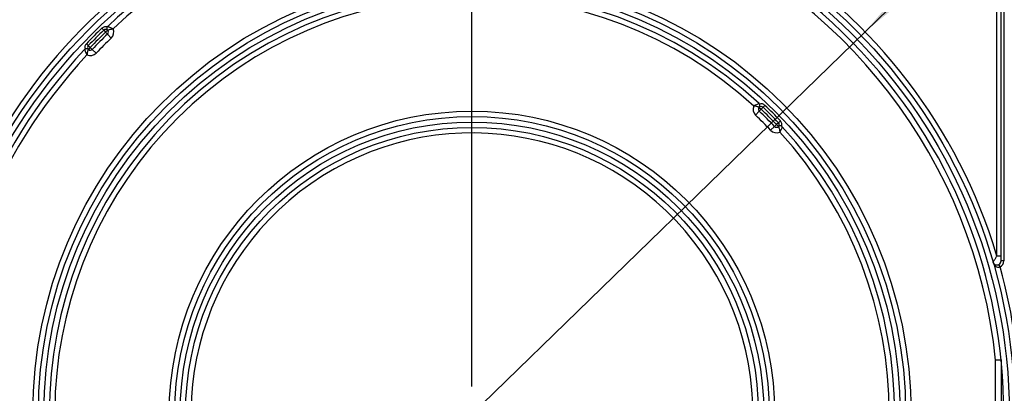
# Model space of a CAD drawing. Units: millimetres. Extents: x 1 to 418, y -29 to 291.
# Drawn here: x 208 to 244, y 152 to 166 of the extents above; entities that cross this region are included whole.
import ezdxf

# ---------------------------------------------------------------- set-up
doc = ezdxf.new("R2010")
doc.units = ezdxf.units.MM
doc.layers.add('FORMAT', color=7, linetype='Continuous')
doc.styles.add('SLDTEXTSTYLE1', font='TXT', dxfattribs={"width": 0.7})
doc.dimstyles.new('SLDDIMSTYLE1', dxfattribs={"dimtxt": 3.393075, "dimasz": 5, "dimexe": 0, "dimexo": 0.0625, "dimgap": 0.848269, "dimtad": 0, "dimtih": 1, "dimtoh": 1, "dimdec": 4, "dimlfac": 5, "dimrnd": 1e-09, "dimzin": 12, "dimdsep": 46, "dimtxsty": 'SLDTEXTSTYLE1', "dimsah": 1, "dimcen": 0, "dimadec": 0, "dimazin": 3, "dimtfac": 1, "dimtdec": 4, "dimtmove": 0, "dimatfit": 3, "dimfxl": 0, "dimfrac": 2, "dimtolj": 1, "dimtzin": 12, "dimarcsym": 0})

# ---------------------------------------------------------------- blocks, each defined once
blk = doc.blocks.new('_D_16')
at = {"layer": 'FORMAT'}
for p, q in [((239.238, 165.076), (246.408, 172.046)), ((239.238, 165.076), (210.414, 137.053)), ((210.414, 137.053), (194.226, 121.315)), ((194.226, 121.315), (181.201, 121.315))]:
    blk.add_line(p, q, dxfattribs=at)
for points in [[(239.238, 165.076), (243.129, 168.245), (242.516, 168.876)], [(210.414, 137.053), (206.522, 133.883), (207.136, 133.252)]]:
    blk.add_solid(points, dxfattribs=at)
at = {"layer": 'FORMAT', "char_height": 3.3931, "attachment_point": 1, "style": 'SLDTEXTSTYLE1'}
for s, insert in [('%%c', (181.201, 125.689)), ('200', (186.121, 125.689))]:
    blk.add_mtext(s, dxfattribs=dict(at, insert=insert))
blk = doc.blocks.new('SW_CENTERMARKSYMBOL_1')
at = {"layer": 'FORMAT', "color": 0}
blk.add_line((0, 1), (0, 20.4), dxfattribs=at)

msp = doc.modelspace()

# ---------------------------------------------------------------- linework, layer by layer
at = {"color": 7, "linetype": 'Continuous', "lineweight": 25}
for p, q in [((244.07578, 156.847806), (244.07578, 189.114425)), ((244.22578, 156.671563), (244.22578, 189.114425)), ((244.32578, 189.114425), (244.32578, 156.671563)), ((211.253342, 165.204754), (211.322589, 165.13261)), ((211.322589, 165.13261), (211.391836, 165.060465)), ((211.464337, 165.129339), (211.391836, 165.060465)), ((211.391836, 165.060465), (211.461083, 164.988321)), ((210.685451, 164.636863), (210.757595, 164.567616)), ((211.461083, 164.988321), (211.599578, 164.844031)), ((210.757595, 164.567616), (210.82974, 164.498369)), ((210.82974, 164.498369), (210.760866, 164.425868)), ((210.82974, 164.498369), (210.901884, 164.429122)), ((210.901884, 164.429122), (211.046173, 164.290627)), ((235.362153, 162.158335), (235.224422, 162.013317)), ((235.358063, 162.299237), (235.431018, 162.230845)), ((235.431018, 162.230845), (235.362153, 162.158335)), ((235.499883, 162.303354), (235.431018, 162.230845)), ((235.568748, 162.375863), (235.499883, 162.303354)), ((236.137219, 161.807393), (236.064709, 161.738527)), ((235.919691, 161.600797), (235.774673, 161.463067)), ((235.9922, 161.669662), (235.919691, 161.600797)), ((236.064709, 161.738527), (235.9922, 161.669662)), ((235.9922, 161.669662), (236.060593, 161.596707)), ((244.22578, 156.847806), (244.07578, 156.847806)), ((244.190935, 156.449663), (244.144873, 156.538423)), ((244.32578, 156.671563), (244.22578, 156.671563)), ((244.02578, 149.102283), (244.02578, 153.026566)), ((244.22578, 153.036733), (244.22578, 149.092116))]:
    msp.add_line(p, q, dxfattribs=at)
for radius in [19.9, 19.7, 16.1, 15.9, 15.7, 11.1, 10.9, 10.7, 10.5]:
    msp.add_circle((224.82578, 151.064425), radius, dxfattribs=at)
for centre, radius, start, end in [((224.82578, 151.064425), 20.1, 16.722128, 343.277872), ((224.82578, 151.064425), 19.5, 226.764624, 133.235376), ((224.82578, 151.064425), 19.3, 5.8350781, 132.988543), ((224.82578, 151.064425), 15.5, 47.2206248, 312.7793752), ((224.82578, 151.064425), 15.3, 47.5322846, 301.281621), ((224.82578, 151.064425), 19.6, 133.8260568, 136.1739432), ((224.82578, 151.064425), 19.5, 133.8260568, 136.1739432), ((224.82578, 151.064425), 19.4, 133.8260568, 136.1739432), ((211.391836, 165.060465), 0.2, 72.4857408, 133.8260568), ((211.391836, 165.060465), 0.1, 43.5307164, 133.8260568), ((211.536837, 165.198214), 0.1, 133.235376, 148.0082286), ((211.391836, 165.060465), 0.1, 313.8260568, 43.5307164), ((211.391836, 165.060465), 0.3, 313.8260568, 23.9366203), ((210.82974, 164.498369), 0.2, 136.1739432, 197.5142592), ((224.82578, 151.064425), 19.3, 133.8260568, 136.1739432), ((224.82578, 151.064425), 19.1, 133.8260568, 136.1739432), ((224.82578, 151.064425), 19.5, 136.764624, 223.235376), ((210.691991, 164.353368), 0.1, 121.9917714, 136.764624), ((210.82974, 164.498369), 0.3, 246.0633797, 316.1739432), ((210.82974, 164.498369), 0.1, 136.1739432, 226.4692836), ((210.82974, 164.498369), 0.1, 226.4692836, 316.1739432), ((224.82578, 151.064425), 19.3, 137.011457, 222.988543), ((235.431018, 162.230845), 0.3, 156.4747624, 226.4765185), ((235.431018, 162.230845), 0.1, 136.8485716, 226.4765185), ((235.285108, 162.36763), 0.1, 32.3710595, 47.2206248), ((235.431018, 162.230845), 0.1, 46.4765185, 136.8485716), ((224.82578, 151.064425), 15.3, 43.5234815, 46.4765185), ((235.431018, 162.230845), 0.2, 46.4765185, 107.8935473), ((224.82578, 151.064425), 15.4, 43.5234815, 46.4765185), ((224.82578, 151.064425), 15.5, 43.5234815, 46.4765185), ((224.82578, 151.064425), 15.6, 43.5234815, 46.4765185), ((224.82578, 151.064425), 15.1, 43.5234815, 46.4765185), ((235.9922, 161.669662), 0.2, 342.1064527, 43.5234815), ((235.9922, 161.669662), 0.3, 223.5234815, 293.5252376), ((235.9922, 161.669662), 0.1, 223.5234815, 313.1514284), ((235.9922, 161.669662), 0.1, 313.1514284, 43.5234815), ((224.82578, 151.064425), 15.3, 317.5322846, 42.4677154), ((236.128986, 161.523753), 0.1, 42.7793752, 57.6289405), ((224.82578, 151.064425), 15.5, 317.2206248, 42.7793752), ((224.82578, 151.064425), 10.3, 310.575494, 299.424506), ((244.07578, 156.671563), 0.15, 297.4269667, 0), ((244.07578, 156.671563), 0.25, 297.4269667, 0), ((224.82578, 151.064425), 20.1, 344.4593299, 15.5406701)]:
    msp.add_arc(centre, radius, start, end, dxfattribs=at)
for points, knots in [([(211.452025, 165.251193), (211.448072, 165.24365), (211.440173, 165.228577), (211.435866, 165.202355), (211.438435, 165.172206), (211.449099, 165.147991), (211.459486, 165.134463), (211.464218, 165.129464), (211.464337, 165.129339)], [0, 0, 0, 0, 0.147256978, 0.294264448, 0.486847682, 0.792095653, 0.99480088, 1, 1, 1, 1]), ([(211.464337, 165.129339), (211.465591, 165.130069), (211.468029, 165.131487), (211.489427, 165.14251), (211.528728, 165.158219), (211.572789, 165.169382), (211.607941, 165.175595), (211.626369, 165.178261), (211.643987, 165.180234), (211.653619, 165.181155), (211.659004, 165.181623), (211.662043, 165.181872), (211.663625, 165.181997), (211.664393, 165.182057), (211.665075, 165.18211), (211.665603, 165.18215), (211.666035, 165.182183)], [0, 0, 0, 0, 0.167190583, 0.325124721, 0.538913574, 0.760802616, 0.798550522, 0.889743681, 0.938290982, 0.96514992, 0.980240763, 0.988775965, 0.993618266, 0.99505295, 0.995961346, 1, 1, 1, 1]), ([(211.468338, 165.271068), (211.46984, 165.270529), (211.472775, 165.269475), (211.497196, 165.260304), (211.538472, 165.2435), (211.580899, 165.224283), (211.613401, 165.208682), (211.629719, 165.200664), (211.645466, 165.192736), (211.654331, 165.188215), (211.659369, 165.185627), (211.662238, 165.184147), (211.663772, 165.183354), (211.66453, 165.182962), (211.66518, 165.182626), (211.665651, 165.182382), (211.666035, 165.182183)], [0, 0, 0, 0, 0.165204184, 0.322852636, 0.538592464, 0.76484889, 0.799992204, 0.887389675, 0.935974898, 0.963527372, 0.979220697, 0.988164425, 0.993260218, 0.995119164, 0.996016746, 1, 1, 1, 1]), ([(210.619137, 164.421867), (210.619676, 164.420365), (210.62073, 164.41743), (210.629901, 164.393009), (210.646705, 164.351733), (210.665922, 164.309306), (210.681523, 164.276804), (210.689541, 164.260486), (210.697469, 164.244739), (210.70199, 164.235874), (210.704578, 164.230836), (210.706058, 164.227966), (210.706851, 164.226433), (210.707243, 164.225675), (210.707579, 164.225025), (210.707823, 164.224554), (210.708022, 164.22417)], [0, 0, 0, 0, 0.165204184, 0.322852636, 0.538592464, 0.76484889, 0.799992204, 0.887389675, 0.935974898, 0.963527372, 0.979220697, 0.988164425, 0.993260218, 0.995119164, 0.996016746, 1, 1, 1, 1]), ([(210.760866, 164.425868), (210.760741, 164.425986), (210.755742, 164.430719), (210.742214, 164.441105), (210.717999, 164.45177), (210.68785, 164.454339), (210.661628, 164.450032), (210.646555, 164.442133), (210.639011, 164.43818)], [0, 0, 0, 0, 0.00519912, 0.207904347, 0.513152318, 0.705735552, 0.852743022, 1, 1, 1, 1]), ([(210.760866, 164.425868), (210.760136, 164.424614), (210.758718, 164.422176), (210.747694, 164.400778), (210.731986, 164.361477), (210.720823, 164.317416), (210.71461, 164.282264), (210.711944, 164.263835), (210.709971, 164.246218), (210.70905, 164.236586), (210.708582, 164.231201), (210.708333, 164.228161), (210.708208, 164.226579), (210.708148, 164.225812), (210.708095, 164.22513), (210.708055, 164.224602), (210.708022, 164.22417)], [0, 0, 0, 0, 0.167190583, 0.325124721, 0.538913574, 0.760802616, 0.798550522, 0.889743681, 0.938290982, 0.96514992, 0.980240763, 0.988775965, 0.993618266, 0.99505295, 0.995961346, 1, 1, 1, 1]), ([(235.353026, 162.441028), (235.351528, 162.440478), (235.348601, 162.439405), (235.324251, 162.430066), (235.283088, 162.41296), (235.2408, 162.393413), (235.208402, 162.377542), (235.192149, 162.369392), (235.176447, 162.361323), (235.167611, 162.356723), (235.16259, 162.354091), (235.159731, 162.352586), (235.158204, 162.35178), (235.15745, 162.351382), (235.156803, 162.35104), (235.156335, 162.350793), (235.155953, 162.35059)], [0, 0, 0, 0, 0.165107079, 0.322655192, 0.538335529, 0.764839326, 0.799795757, 0.887309141, 0.935946413, 0.96352184, 0.979224022, 0.988170149, 0.993265706, 0.995123833, 0.996018048, 1, 1, 1, 1]), ([(235.358063, 162.299237), (235.356805, 162.299958), (235.354359, 162.301358), (235.332901, 162.312224), (235.293491, 162.327655), (235.249345, 162.338495), (235.214126, 162.344447), (235.195679, 162.346973), (235.178023, 162.348813), (235.168376, 162.34966), (235.162985, 162.350086), (235.159943, 162.350311), (235.158361, 162.350424), (235.157594, 162.350478), (235.156913, 162.350525), (235.156384, 162.350561), (235.155953, 162.35059)], [0, 0, 0, 0, 0.167105802, 0.324943277, 0.538663138, 0.760821514, 0.798345132, 0.88968822, 0.93828482, 0.965159172, 0.980252946, 0.98878676, 0.993626589, 0.995057243, 0.9959623, 1, 1, 1, 1]), ([(235.358063, 162.299237), (235.358181, 162.299363), (235.36288, 162.304393), (235.373177, 162.31799), (235.383681, 162.342275), (235.38605, 162.37244), (235.381569, 162.398633), (235.373571, 162.413654), (235.369568, 162.42117)], [0, 0, 0, 0, 0.00519912, 0.207904347, 0.513152318, 0.705735552, 0.852743022, 1, 1, 1, 1]), ([(236.182526, 161.608212), (236.175009, 161.612215), (236.159988, 161.620214), (236.133796, 161.624694), (236.103631, 161.622325), (236.079345, 161.611821), (236.065749, 161.601524), (236.060719, 161.596825), (236.060593, 161.596707)], [0, 0, 0, 0, 0.147256978, 0.294264448, 0.486847682, 0.792095653, 0.99480088, 1, 1, 1, 1]), ([(236.060593, 161.596707), (236.061313, 161.595449), (236.062713, 161.593003), (236.073579, 161.571545), (236.089011, 161.532135), (236.099851, 161.48799), (236.105803, 161.45277), (236.108328, 161.434323), (236.110168, 161.416667), (236.111016, 161.40702), (236.111441, 161.401629), (236.111667, 161.398588), (236.111779, 161.397005), (236.111833, 161.396238), (236.111881, 161.395557), (236.111917, 161.395029), (236.111946, 161.394597)], [0, 0, 0, 0, 0.167105802, 0.324943277, 0.538663138, 0.760821514, 0.798345132, 0.88968822, 0.93828482, 0.965159172, 0.980252946, 0.98878676, 0.993626589, 0.995057243, 0.9959623, 1, 1, 1, 1]), ([(236.202383, 161.59167), (236.201834, 161.590172), (236.20076, 161.587245), (236.191422, 161.562896), (236.174316, 161.521732), (236.154769, 161.479444), (236.138898, 161.447047), (236.130748, 161.430793), (236.122679, 161.415091), (236.118079, 161.406255), (236.115447, 161.401234), (236.113942, 161.398376), (236.113136, 161.396848), (236.112738, 161.396094), (236.112396, 161.395448), (236.112148, 161.394979), (236.111946, 161.394597)], [0, 0, 0, 0, 0.165107079, 0.322655192, 0.538335529, 0.764839326, 0.799795757, 0.887309141, 0.935946413, 0.96352184, 0.979224022, 0.988170149, 0.993265706, 0.995123833, 0.996018048, 1, 1, 1, 1]), ([(243.931765, 156.629614), (243.931943, 156.629885), (243.932351, 156.630505), (243.93579, 156.635733), (243.94301, 156.646707), (243.954644, 156.664382), (243.972575, 156.691601), (244.002294, 156.736672), (244.038631, 156.791689), (244.06698, 156.834513), (244.07578, 156.847806)], [0, 0, 0, 0, 0.061679201, 0.141498736, 0.207052064, 0.339190336, 0.443133281, 0.575421571, 0.868205158, 1, 1, 1, 1]), ([(244.190935, 156.449663), (244.18081, 156.444176), (244.167209, 156.436804), (244.137618, 156.430246), (244.097616, 156.431644), (244.040632, 156.457806), (243.98008, 156.51746), (243.947297, 156.58081), (243.933756, 156.622805), (243.931872, 156.629248), (243.931765, 156.629614)], [0, 0, 0, 0, 0.081579762, 0.109592218, 0.220276436, 0.376380815, 0.608868983, 0.940507115, 0.996614867, 1, 1, 1, 1]), ([(243.931765, 156.629614), (243.931835, 156.629376), (243.932962, 156.62553), (243.941429, 156.60056), (243.965034, 156.56399), (244.013302, 156.531892), (244.060827, 156.520075), (244.095594, 156.522109), (244.122145, 156.52832), (244.13494, 156.534008), (244.144873, 156.538423)], [0, 0, 0, 0, 0.003758027, 0.060614665, 0.398646941, 0.635059732, 0.791913616, 0.899559347, 0.922032986, 1, 1, 1, 1]), ([(244.22578, 153.036733), (244.223573, 153.036621), (244.21916, 153.036397), (244.184746, 153.034652), (244.134085, 153.032079), (244.079078, 153.029281), (244.041915, 153.027389), (244.027101, 153.026634), (244.02578, 153.026566)], [0, 0, 0, 0, 0.214333627, 0.428662975, 0.643116076, 0.857830993, 0.98732562, 1, 1, 1, 1])]:
    msp.add_open_spline(points, degree=3, knots=knots, dxfattribs=at)

# ---------------------------------------------------------------- block references
at = {"layer": 'FORMAT'}
msp.add_blockref('SW_CENTERMARKSYMBOL_1', (224.82578, 151.064425), dxfattribs=at)

# ---------------------------------------------------------------- dimensions: what is measured, and where the dimension line sits
dim = msp.add_diameter_dim_2p(p1=(210.41406, 137.053275), p2=(239.237501, 165.075574), dimstyle='SLDDIMSTYLE1', dxfattribs=at)
dim.commit()
dim.dimension.update_dxf_attribs({"geometry": '_D_16', "text_midpoint": (186.919889, 124.091126), "dimtype": 163})

doc.saveas('drawing.dxf')
